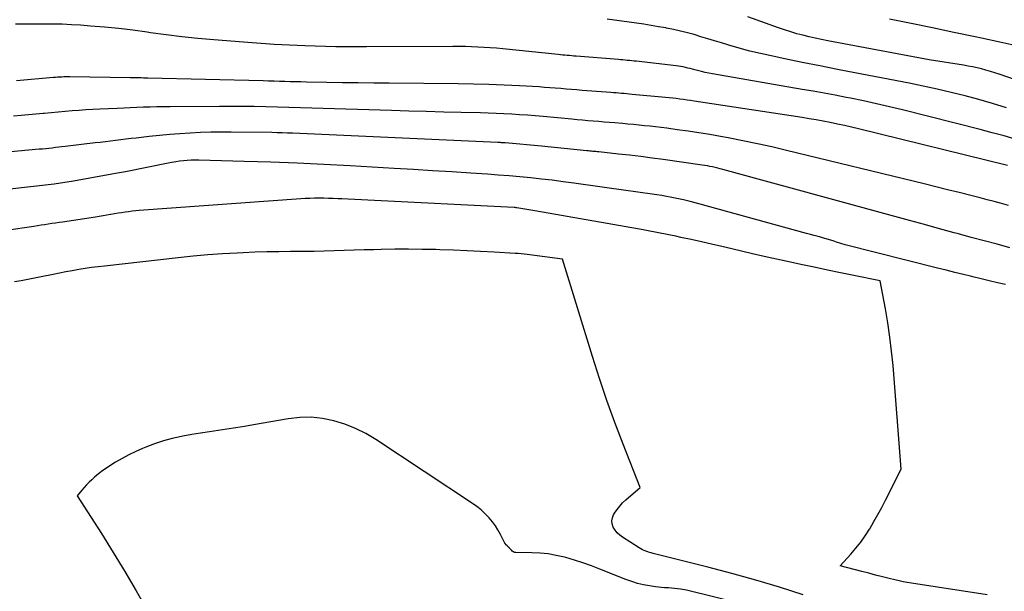
# Model space of a CAD drawing. Units: inches. Extents: x 2625578 to 2628154, y 1501595 to 1505045.
# Drawn here: x 2626172 to 2626238, y 1502576 to 1502615 of the extents above; entities that cross this region are included whole.
import ezdxf

# ---------------------------------------------------------------- set-up
doc = ezdxf.new("R2010")
doc.units = ezdxf.units.IN
doc.header["$MEASUREMENT"] = 0
doc.layers.add('Tile_2737_06_NW_contour_2ft', color=53, linetype='Continuous')

msp = doc.modelspace()

# ---------------------------------------------------------------- linework, layer by layer
at = {"layer": 'Tile_2737_06_NW_contour_2ft'}
for points in [[(2626239.04, 1502606.98, 8190), (2626238.228, 1502607.213, 8190), (2626237.413, 1502607.435, 8190), (2626236.595, 1502607.648, 8190), (2626231.352, 1502608.975, 8190), (2626230.48, 1502609.188, 8190), (2626229.605, 1502609.392, 8190), (2626228.727, 1502609.582, 8190), (2626227.847, 1502609.762, 8190), (2626227.564, 1502609.817, 8190), (2626226.823, 1502609.96, 8190), (2626226.083, 1502610.099, 8190), (2626225.341, 1502610.232, 8190), (2626224.599, 1502610.363, 8190), (2626218.553, 1502611.404, 8190), (2626218.298, 1502611.451, 8190), (2626218.044, 1502611.503, 8190), (2626217.791, 1502611.563, 8190), (2626217.539, 1502611.627, 8190), (2626217.345, 1502611.679, 8190), (2626217.191, 1502611.72, 8190), (2626217.036, 1502611.76, 8190), (2626216.881, 1502611.8, 8190), (2626216.726, 1502611.84, 8190), (2626216.57, 1502611.876, 8190), (2626216.414, 1502611.908, 8190), (2626216.256, 1502611.933, 8190), (2626216.098, 1502611.954, 8190), (2626213.398, 1502612.257, 8190), (2626213.248, 1502612.274, 8190), (2626213.097, 1502612.29, 8190), (2626212.946, 1502612.305, 8190), (2626212.795, 1502612.319, 8190), (2626212.644, 1502612.333, 8190), (2626212.493, 1502612.347, 8190), (2626212.342, 1502612.359, 8190), (2626212.19, 1502612.372, 8190), (2626209.344, 1502612.602, 8190), (2626209.193, 1502612.614, 8190), (2626209.042, 1502612.626, 8190), (2626208.891, 1502612.639, 8190), (2626208.74, 1502612.652, 8190), (2626208.589, 1502612.666, 8190), (2626208.438, 1502612.68, 8190), (2626208.287, 1502612.695, 8190), (2626208.136, 1502612.71, 8190), (2626204.389, 1502613.098, 8190), (2626203.97, 1502613.138, 8190), (2626203.55, 1502613.172, 8190), (2626203.13, 1502613.199, 8190), (2626202.71, 1502613.221, 8190), (2626202.289, 1502613.236, 8190), (2626201.868, 1502613.247, 8190), (2626201.447, 1502613.252, 8190), (2626201.026, 1502613.253, 8190), (2626195.198, 1502613.227, 8190), (2626193.118, 1502613.244, 8190), (2626191.04, 1502613.297, 8190), (2626188.963, 1502613.402, 8190), (2626186.888, 1502613.543, 8190), (2626184.883, 1502613.704, 8190), (2626183.813, 1502613.801, 8190), (2626182.744, 1502613.912, 8190), (2626181.678, 1502614.043, 8190), (2626180.613, 1502614.188, 8190), (2626180.387, 1502614.222, 8190), (2626179.435, 1502614.351, 8190), (2626178.482, 1502614.465, 8190), (2626177.526, 1502614.56, 8190), (2626176.569, 1502614.64, 8190), (2626175.906, 1502614.688, 8190), (2626175.279, 1502614.726, 8190), (2626174.652, 1502614.754, 8190), (2626174.024, 1502614.767, 8190), (2626173.395, 1502614.77, 8190), (2626172.767, 1502614.768, 8190), (2626172.138, 1502614.769, 8190), (2626171.51, 1502614.775, 8190)], [(2626238.371, 1502609.118, 8192), (2626237.447, 1502609.402, 8192), (2626236.517, 1502609.667, 8192), (2626235.583, 1502609.921, 8192), (2626234.645, 1502610.157, 8192), (2626233.704, 1502610.38, 8192), (2626232.759, 1502610.584, 8192), (2626231.811, 1502610.776, 8192), (2626228.154, 1502611.48, 8192), (2626226.969, 1502611.711, 8192), (2626225.784, 1502611.945, 8192), (2626224.6, 1502612.184, 8192), (2626223.417, 1502612.426, 8192), (2626222.5, 1502612.616, 8192), (2626221.778, 1502612.776, 8192), (2626221.06, 1502612.95, 8192), (2626220.348, 1502613.143, 8192), (2626219.639, 1502613.35, 8192), (2626219.142, 1502613.503, 8192), (2626218.683, 1502613.643, 8192), (2626218.225, 1502613.782, 8192), (2626217.766, 1502613.92, 8192), (2626217.306, 1502614.057, 8192), (2626216.844, 1502614.185, 8192), (2626216.381, 1502614.303, 8192), (2626215.913, 1502614.406, 8192), (2626215.443, 1502614.499, 8192), (2626215.396, 1502614.507, 8192), (2626214.903, 1502614.593, 8192), (2626214.409, 1502614.676, 8192), (2626213.914, 1502614.754, 8192), (2626213.419, 1502614.829, 8192), (2626212.924, 1502614.9, 8192), (2626212.427, 1502614.97, 8192), (2626211.931, 1502615.039, 8192), (2626211.435, 1502615.105, 8192)], [(2626245.92, 1502608.588, 8194), (2626237.884, 1502611.389, 8194), (2626237.59, 1502611.487, 8194), (2626237.294, 1502611.579, 8194), (2626236.996, 1502611.663, 8194), (2626236.696, 1502611.742, 8194), (2626236.394, 1502611.813, 8194), (2626236.091, 1502611.878, 8194), (2626235.786, 1502611.937, 8194), (2626235.48, 1502611.99, 8194), (2626233.17, 1502612.36, 8194), (2626226.317, 1502613.646, 8194), (2626225.896, 1502613.729, 8194), (2626225.477, 1502613.817, 8194), (2626225.059, 1502613.912, 8194), (2626224.643, 1502614.013, 8194), (2626224.229, 1502614.123, 8194), (2626223.818, 1502614.241, 8194), (2626223.41, 1502614.372, 8194), (2626223.005, 1502614.511, 8194), (2626220.934, 1502615.259, 8194)], [(2626239.15, 1502613.268, 8196), (2626237.921, 1502613.555, 8196), (2626236.688, 1502613.824, 8196), (2626236.272, 1502613.91, 8196), (2626234.828, 1502614.209, 8196), (2626233.383, 1502614.508, 8196), (2626231.939, 1502614.806, 8196), (2626230.494, 1502615.103, 8196)], [(2626238.442, 1502605.23, 8188), (2626228.383, 1502607.697, 8188), (2626227.912, 1502607.809, 8188), (2626227.44, 1502607.917, 8188), (2626226.967, 1502608.019, 8188), (2626226.493, 1502608.116, 8188), (2626226.017, 1502608.208, 8188), (2626225.541, 1502608.295, 8188), (2626225.064, 1502608.375, 8188), (2626224.587, 1502608.452, 8188), (2626217.306, 1502609.572, 8188), (2626217.065, 1502609.608, 8188), (2626216.824, 1502609.643, 8188), (2626216.583, 1502609.675, 8188), (2626216.341, 1502609.707, 8188), (2626216.099, 1502609.735, 8188), (2626215.857, 1502609.763, 8188), (2626215.614, 1502609.788, 8188), (2626215.372, 1502609.812, 8188), (2626213.132, 1502610.023, 8188), (2626212.952, 1502610.04, 8188), (2626212.771, 1502610.057, 8188), (2626212.591, 1502610.072, 8188), (2626212.411, 1502610.088, 8188), (2626212.23, 1502610.103, 8188), (2626212.05, 1502610.118, 8188), (2626211.869, 1502610.132, 8188), (2626211.689, 1502610.145, 8188), (2626209.739, 1502610.292, 8188), (2626209.379, 1502610.32, 8188), (2626209.018, 1502610.349, 8188), (2626208.657, 1502610.38, 8188), (2626208.297, 1502610.413, 8188), (2626207.936, 1502610.444, 8188), (2626207.576, 1502610.473, 8188), (2626207.215, 1502610.499, 8188), (2626206.854, 1502610.522, 8188), (2626205.514, 1502610.601, 8188), (2626204.483, 1502610.654, 8188), (2626203.452, 1502610.697, 8188), (2626202.42, 1502610.723, 8188), (2626201.388, 1502610.739, 8188), (2626196.735, 1502610.775, 8188), (2626195.681, 1502610.785, 8188), (2626194.627, 1502610.797, 8188), (2626193.572, 1502610.813, 8188), (2626192.518, 1502610.831, 8188), (2626191.137, 1502610.857, 8188), (2626190.773, 1502610.864, 8188), (2626190.409, 1502610.872, 8188), (2626190.046, 1502610.881, 8188), (2626189.682, 1502610.891, 8188), (2626189.318, 1502610.901, 8188), (2626188.955, 1502610.911, 8188), (2626188.591, 1502610.92, 8188), (2626188.227, 1502610.93, 8188), (2626180.432, 1502611.121, 8188), (2626180.284, 1502611.124, 8188), (2626180.136, 1502611.127, 8188), (2626179.988, 1502611.13, 8188), (2626179.84, 1502611.132, 8188), (2626179.692, 1502611.135, 8188), (2626179.544, 1502611.137, 8188), (2626179.396, 1502611.139, 8188), (2626179.248, 1502611.142, 8188), (2626175.18, 1502611.201, 8188), (2626175.042, 1502611.202, 8188), (2626174.904, 1502611.202, 8188), (2626174.767, 1502611.199, 8188), (2626174.629, 1502611.195, 8188), (2626174.492, 1502611.189, 8188), (2626174.354, 1502611.182, 8188), (2626174.217, 1502611.172, 8188), (2626174.079, 1502611.161, 8188), (2626171.572, 1502610.936, 8188)], [(2626238.507, 1502602.525, 8186), (2626238.032, 1502602.653, 8186), (2626237.558, 1502602.781, 8186), (2626237.082, 1502602.905, 8186), (2626236.607, 1502603.029, 8186), (2626235.983, 1502603.189, 8186), (2626235.194, 1502603.389, 8186), (2626234.405, 1502603.588, 8186), (2626233.615, 1502603.784, 8186), (2626232.825, 1502603.978, 8186), (2626223.53, 1502606.243, 8186), (2626222.553, 1502606.472, 8186), (2626221.573, 1502606.69, 8186), (2626220.59, 1502606.89, 8186), (2626219.603, 1502607.08, 8186), (2626219.077, 1502607.176, 8186), (2626218.352, 1502607.303, 8186), (2626217.625, 1502607.423, 8186), (2626216.897, 1502607.533, 8186), (2626216.167, 1502607.636, 8186), (2626215.451, 1502607.732, 8186), (2626215.079, 1502607.78, 8186), (2626214.706, 1502607.826, 8186), (2626214.333, 1502607.868, 8186), (2626213.959, 1502607.909, 8186), (2626213.586, 1502607.946, 8186), (2626213.212, 1502607.982, 8186), (2626212.838, 1502608.017, 8186), (2626212.463, 1502608.049, 8186), (2626211.955, 1502608.093, 8186), (2626211.591, 1502608.124, 8186), (2626211.226, 1502608.154, 8186), (2626210.862, 1502608.185, 8186), (2626210.498, 1502608.215, 8186), (2626210.134, 1502608.246, 8186), (2626209.77, 1502608.278, 8186), (2626209.406, 1502608.31, 8186), (2626209.042, 1502608.343, 8186), (2626207.115, 1502608.521, 8186), (2626206.586, 1502608.567, 8186), (2626206.057, 1502608.61, 8186), (2626205.528, 1502608.647, 8186), (2626204.998, 1502608.68, 8186), (2626204.468, 1502608.708, 8186), (2626203.938, 1502608.732, 8186), (2626203.408, 1502608.75, 8186), (2626202.877, 1502608.766, 8186), (2626201.584, 1502608.796, 8186), (2626200.407, 1502608.825, 8186), (2626199.23, 1502608.856, 8186), (2626198.053, 1502608.89, 8186), (2626196.876, 1502608.926, 8186), (2626191.516, 1502609.099, 8186), (2626190.737, 1502609.123, 8186), (2626189.958, 1502609.145, 8186), (2626189.179, 1502609.165, 8186), (2626188.4, 1502609.183, 8186), (2626187.621, 1502609.197, 8186), (2626186.843, 1502609.207, 8186), (2626186.063, 1502609.21, 8186), (2626185.284, 1502609.209, 8186), (2626181.941, 1502609.191, 8186), (2626181.494, 1502609.187, 8186), (2626181.046, 1502609.179, 8186), (2626180.599, 1502609.166, 8186), (2626180.152, 1502609.15, 8186), (2626179.705, 1502609.131, 8186), (2626179.258, 1502609.112, 8186), (2626178.811, 1502609.092, 8186), (2626178.364, 1502609.072, 8186), (2626177.205, 1502609.019, 8186), (2626176.735, 1502608.996, 8186), (2626176.265, 1502608.969, 8186), (2626175.796, 1502608.938, 8186), (2626175.327, 1502608.904, 8186), (2626174.857, 1502608.867, 8186), (2626174.389, 1502608.826, 8186), (2626173.92, 1502608.782, 8186), (2626173.452, 1502608.735, 8186), (2626173.387, 1502608.729, 8186), (2626172.887, 1502608.679, 8186), (2626172.386, 1502608.633, 8186), (2626171.884, 1502608.592, 8186), (2626171.383, 1502608.554, 8186)], [(2626238.616, 1502599.672, 8184), (2626237.743, 1502599.9, 8184), (2626236.872, 1502600.13, 8184), (2626236.001, 1502600.364, 8184), (2626235.132, 1502600.6, 8184), (2626234.859, 1502600.675, 8184), (2626233.854, 1502600.951, 8184), (2626232.848, 1502601.227, 8184), (2626231.842, 1502601.502, 8184), (2626230.837, 1502601.778, 8184), (2626219.242, 1502604.959, 8184), (2626219.07, 1502605.005, 8184), (2626218.897, 1502605.048, 8184), (2626218.723, 1502605.089, 8184), (2626218.548, 1502605.127, 8184), (2626218.373, 1502605.162, 8184), (2626218.197, 1502605.195, 8184), (2626218.021, 1502605.224, 8184), (2626217.845, 1502605.25, 8184), (2626215.223, 1502605.62, 8184), (2626214.466, 1502605.723, 8184), (2626213.707, 1502605.82, 8184), (2626212.948, 1502605.911, 8184), (2626212.189, 1502605.996, 8184), (2626210.867, 1502606.138, 8184), (2626210.768, 1502606.148, 8184), (2626210.668, 1502606.158, 8184), (2626210.569, 1502606.168, 8184), (2626210.469, 1502606.177, 8184), (2626210.37, 1502606.187, 8184), (2626210.27, 1502606.196, 8184), (2626210.171, 1502606.205, 8184), (2626210.071, 1502606.215, 8184), (2626207, 1502606.52, 8184), (2626204.56, 1502606.749, 8184), (2626204.451, 1502606.757, 8184), (2626204.299, 1502606.762, 8184), (2626204.237, 1502606.765, 8184), (2626204.174, 1502606.767, 8184), (2626204.112, 1502606.769, 8184), (2626204.05, 1502606.772, 8184), (2626190.211, 1502607.398, 8184), (2626189.86, 1502607.413, 8184), (2626189.508, 1502607.424, 8184), (2626189.157, 1502607.433, 8184), (2626188.805, 1502607.438, 8184), (2626186.068, 1502607.468, 8184), (2626185.375, 1502607.469, 8184), (2626184.681, 1502607.462, 8184), (2626183.989, 1502607.442, 8184), (2626183.296, 1502607.413, 8184), (2626182.604, 1502607.37, 8184), (2626181.913, 1502607.319, 8184), (2626181.223, 1502607.253, 8184), (2626180.534, 1502607.179, 8184), (2626179.649, 1502607.074, 8184), (2626179.304, 1502607.033, 8184), (2626178.958, 1502606.992, 8184), (2626178.613, 1502606.95, 8184), (2626178.268, 1502606.909, 8184), (2626177.923, 1502606.868, 8184), (2626177.578, 1502606.826, 8184), (2626177.232, 1502606.785, 8184), (2626176.887, 1502606.744, 8184), (2626174.859, 1502606.503, 8184), (2626174.641, 1502606.478, 8184), (2626174.423, 1502606.452, 8184), (2626174.204, 1502606.426, 8184), (2626173.986, 1502606.401, 8184), (2626173.768, 1502606.377, 8184), (2626173.549, 1502606.354, 8184), (2626173.33, 1502606.333, 8184), (2626173.111, 1502606.313, 8184), (2626170.445, 1502606.084, 8184)], [(2626238.318, 1502597.177, 8182), (2626237.765, 1502597.305, 8182), (2626237.212, 1502597.434, 8182), (2626236.66, 1502597.567, 8182), (2626236.109, 1502597.702, 8182), (2626236.051, 1502597.716, 8182), (2626235.471, 1502597.86, 8182), (2626234.892, 1502598.005, 8182), (2626234.312, 1502598.151, 8182), (2626233.733, 1502598.297, 8182), (2626227.5, 1502599.87, 8182), (2626226.914, 1502600.052, 8182), (2626226.676, 1502600.125, 8182), (2626226.439, 1502600.196, 8182), (2626226.201, 1502600.267, 8182), (2626225.964, 1502600.337, 8182), (2626225.925, 1502600.348, 8182), (2626225.667, 1502600.423, 8182), (2626225.409, 1502600.496, 8182), (2626225.15, 1502600.569, 8182), (2626224.892, 1502600.64, 8182), (2626217.472, 1502602.675, 8182), (2626217.031, 1502602.791, 8182), (2626216.588, 1502602.899, 8182), (2626216.142, 1502602.996, 8182), (2626215.695, 1502603.085, 8182), (2626215.439, 1502603.134, 8182), (2626215.118, 1502603.191, 8182), (2626214.797, 1502603.246, 8182), (2626214.475, 1502603.295, 8182), (2626214.152, 1502603.341, 8182), (2626213.829, 1502603.384, 8182), (2626213.506, 1502603.428, 8182), (2626213.183, 1502603.473, 8182), (2626212.861, 1502603.518, 8182), (2626209.186, 1502604.031, 8182), (2626208.46, 1502604.128, 8182), (2626207.733, 1502604.22, 8182), (2626207.005, 1502604.304, 8182), (2626206.277, 1502604.382, 8182), (2626205.548, 1502604.452, 8182), (2626204.818, 1502604.517, 8182), (2626204.087, 1502604.574, 8182), (2626203.356, 1502604.626, 8182), (2626202.235, 1502604.7, 8182), (2626200.943, 1502604.783, 8182), (2626199.651, 1502604.865, 8182), (2626198.359, 1502604.943, 8182), (2626197.067, 1502605.02, 8182), (2626194.098, 1502605.192, 8182), (2626192.311, 1502605.287, 8182), (2626190.522, 1502605.372, 8182), (2626188.733, 1502605.439, 8182), (2626186.944, 1502605.495, 8182), (2626183.887, 1502605.577, 8182), (2626183.626, 1502605.579, 8182), (2626183.364, 1502605.575, 8182), (2626183.103, 1502605.561, 8182), (2626182.842, 1502605.54, 8182), (2626182.582, 1502605.51, 8182), (2626182.323, 1502605.476, 8182), (2626182.065, 1502605.433, 8182), (2626181.807, 1502605.385, 8182), (2626178.925, 1502604.802, 8182), (2626178.791, 1502604.775, 8182), (2626178.657, 1502604.749, 8182), (2626178.523, 1502604.724, 8182), (2626178.389, 1502604.699, 8182), (2626175.284, 1502604.136, 8182), (2626175.138, 1502604.11, 8182), (2626174.992, 1502604.086, 8182), (2626174.845, 1502604.063, 8182), (2626174.699, 1502604.042, 8182), (2626174.552, 1502604.022, 8182), (2626174.405, 1502604.002, 8182), (2626174.258, 1502603.984, 8182), (2626174.111, 1502603.967, 8182), (2626171.123, 1502603.627, 8182)], [(2626237.074, 1502576.234, 8180), (2626231.962, 1502577.018, 8180), (2626231.683, 1502577.064, 8180), (2626231.405, 1502577.115, 8180), (2626231.128, 1502577.174, 8180), (2626230.853, 1502577.237, 8180), (2626230.473, 1502577.33, 8180), (2626230.009, 1502577.444, 8180), (2626229.545, 1502577.561, 8180), (2626229.082, 1502577.681, 8180), (2626228.62, 1502577.802, 8180), (2626227.16, 1502578.19, 8180), (2626227.877, 1502578.973, 8180), (2626228.222, 1502579.374, 8180), (2626228.55, 1502579.787, 8180), (2626228.853, 1502580.22, 8180), (2626229.139, 1502580.666, 8180), (2626229.158, 1502580.697, 8180), (2626229.435, 1502581.171, 8180), (2626229.705, 1502581.649, 8180), (2626229.965, 1502582.132, 8180), (2626230.218, 1502582.62, 8180), (2626231.28, 1502584.72, 8180), (2626230.722, 1502591.714, 8180), (2626230.63, 1502592.675, 8180), (2626230.518, 1502593.634, 8180), (2626230.376, 1502594.588, 8180), (2626230.214, 1502595.54, 8180), (2626229.86, 1502597.44, 8180), (2626228.077, 1502597.8, 8180), (2626227.185, 1502597.981, 8180), (2626226.294, 1502598.163, 8180), (2626225.404, 1502598.348, 8180), (2626224.513, 1502598.534, 8180), (2626224.419, 1502598.554, 8180), (2626223.482, 1502598.755, 8180), (2626222.547, 1502598.96, 8180), (2626221.613, 1502599.172, 8180), (2626220.679, 1502599.389, 8180), (2626219.856, 1502599.583, 8180), (2626219.167, 1502599.744, 8180), (2626218.478, 1502599.903, 8180), (2626217.789, 1502600.06, 8180), (2626217.099, 1502600.214, 8180), (2626216.414, 1502600.366, 8180), (2626216.066, 1502600.442, 8180), (2626215.717, 1502600.516, 8180), (2626215.368, 1502600.586, 8180), (2626215.018, 1502600.654, 8180), (2626214.667, 1502600.72, 8180), (2626214.317, 1502600.786, 8180), (2626213.966, 1502600.85, 8180), (2626213.615, 1502600.913, 8180), (2626206.56, 1502602.17, 8180), (2626205.349, 1502602.359, 8180), (2626205.334, 1502602.361, 8180), (2626205.318, 1502602.363, 8180), (2626205.303, 1502602.365, 8180), (2626205.287, 1502602.367, 8180), (2626205.224, 1502602.374, 8180), (2626205.209, 1502602.375, 8180), (2626205.193, 1502602.377, 8180), (2626205.177, 1502602.378, 8180), (2626205.162, 1502602.379, 8180), (2626195.289, 1502602.878, 8180), (2626194.847, 1502602.9, 8180), (2626194.405, 1502602.922, 8180), (2626193.962, 1502602.944, 8180), (2626193.52, 1502602.966, 8180), (2626193.262, 1502602.979, 8180), (2626192.949, 1502602.992, 8180), (2626192.635, 1502603.002, 8180), (2626192.322, 1502603.008, 8180), (2626192.008, 1502603.011, 8180), (2626191.694, 1502603.008, 8180), (2626191.381, 1502603.001, 8180), (2626191.067, 1502602.986, 8180), (2626190.754, 1502602.967, 8180), (2626179.861, 1502602.172, 8180), (2626179.621, 1502602.151, 8180), (2626179.382, 1502602.128, 8180), (2626179.143, 1502602.099, 8180), (2626178.904, 1502602.066, 8180), (2626178.666, 1502602.03, 8180), (2626178.428, 1502601.992, 8180), (2626178.19, 1502601.952, 8180), (2626177.953, 1502601.911, 8180), (2626177.921, 1502601.905, 8180), (2626177.668, 1502601.861, 8180), (2626177.415, 1502601.819, 8180), (2626177.161, 1502601.778, 8180), (2626176.907, 1502601.739, 8180), (2626174.689, 1502601.404, 8180), (2626174.446, 1502601.368, 8180), (2626174.203, 1502601.331, 8180), (2626173.961, 1502601.294, 8180), (2626173.718, 1502601.258, 8180), (2626173.475, 1502601.221, 8180), (2626173.232, 1502601.185, 8180), (2626172.99, 1502601.148, 8180), (2626172.747, 1502601.111, 8180), (2626170.882, 1502600.826, 8180)], [(2626224.66, 1502576.235, 8178), (2626223.062, 1502576.736, 8178), (2626221.457, 1502577.217, 8178), (2626219.843, 1502577.666, 8178), (2626218.223, 1502578.094, 8178), (2626214.535, 1502579.031, 8178), (2626214.413, 1502579.064, 8178), (2626214.291, 1502579.098, 8178), (2626214.17, 1502579.136, 8178), (2626214.05, 1502579.175, 8178), (2626213.932, 1502579.219, 8178), (2626213.817, 1502579.27, 8178), (2626213.705, 1502579.328, 8178), (2626213.597, 1502579.392, 8178), (2626212.468, 1502580.114, 8178), (2626212.279, 1502580.257, 8178), (2626212.108, 1502580.416, 8178), (2626211.964, 1502580.601, 8178), (2626211.839, 1502580.801, 8178), (2626211.769, 1502581.014, 8178), (2626211.744, 1502581.224, 8178), (2626211.785, 1502581.433, 8178), (2626211.87, 1502581.639, 8178), (2626211.93, 1502581.737, 8178), (2626212.098, 1502581.982, 8178), (2626212.279, 1502582.216, 8178), (2626212.48, 1502582.433, 8178), (2626212.695, 1502582.638, 8178), (2626213.66, 1502583.48, 8178), (2626212.512, 1502586.4, 8178), (2626211.955, 1502587.867, 8178), (2626211.421, 1502589.341, 8178), (2626210.922, 1502590.827, 8178), (2626210.445, 1502592.321, 8178), (2626208.43, 1502598.9, 8178), (2626206.033, 1502599.207, 8178), (2626205.833, 1502599.23, 8178), (2626205.634, 1502599.251, 8178), (2626205.433, 1502599.268, 8178), (2626205.233, 1502599.282, 8178), (2626203.806, 1502599.368, 8178), (2626202.891, 1502599.418, 8178), (2626201.977, 1502599.463, 8178), (2626201.062, 1502599.499, 8178), (2626200.146, 1502599.53, 8178), (2626199.873, 1502599.538, 8178), (2626198.954, 1502599.557, 8178), (2626198.034, 1502599.566, 8178), (2626197.115, 1502599.562, 8178), (2626196.195, 1502599.547, 8178), (2626195.698, 1502599.536, 8178), (2626195.027, 1502599.519, 8178), (2626194.355, 1502599.5, 8178), (2626193.684, 1502599.478, 8178), (2626193.013, 1502599.454, 8178), (2626192.341, 1502599.433, 8178), (2626191.67, 1502599.417, 8178), (2626190.998, 1502599.408, 8178), (2626190.326, 1502599.405, 8178), (2626190.069, 1502599.405, 8178), (2626189.269, 1502599.399, 8178), (2626188.469, 1502599.386, 8178), (2626187.669, 1502599.36, 8178), (2626186.869, 1502599.327, 8178), (2626186.474, 1502599.308, 8178), (2626185.478, 1502599.249, 8178), (2626184.483, 1502599.178, 8178), (2626183.489, 1502599.089, 8178), (2626182.496, 1502598.987, 8178), (2626177.515, 1502598.431, 8178), (2626177.079, 1502598.379, 8178), (2626176.644, 1502598.323, 8178), (2626176.21, 1502598.259, 8178), (2626175.776, 1502598.192, 8178), (2626175.344, 1502598.118, 8178), (2626174.912, 1502598.041, 8178), (2626174.481, 1502597.957, 8178), (2626174.051, 1502597.87, 8178), (2626173.237, 1502597.699, 8178), (2626172.79, 1502597.608, 8178), (2626172.341, 1502597.522, 8178), (2626171.891, 1502597.443, 8178), (2626171.441, 1502597.369, 8178)], [(2626229.816, 1502573.317, 8176), (2626216.79, 1502576.54, 8176), (2626216.387, 1502576.608, 8176), (2626216.186, 1502576.638, 8176), (2626215.983, 1502576.663, 8176), (2626215.78, 1502576.68, 8176), (2626215.576, 1502576.692, 8176), (2626215.509, 1502576.694, 8176), (2626215.303, 1502576.706, 8176), (2626215.098, 1502576.721, 8176), (2626214.893, 1502576.744, 8176), (2626214.689, 1502576.771, 8176), (2626214.282, 1502576.832, 8176), (2626213.879, 1502576.907, 8176), (2626213.48, 1502577.001, 8176), (2626213.089, 1502577.122, 8176), (2626212.703, 1502577.261, 8176), (2626210.942, 1502577.968, 8176), (2626210.374, 1502578.185, 8176), (2626209.802, 1502578.388, 8176), (2626209.223, 1502578.572, 8176), (2626208.64, 1502578.744, 8176), (2626208.546, 1502578.77, 8176), (2626208.004, 1502578.896, 8176), (2626207.457, 1502578.993, 8176), (2626206.904, 1502579.048, 8176), (2626206.347, 1502579.073, 8176), (2626205.272, 1502579.079, 8176), (2626205.25, 1502579.081, 8176), (2626205.228, 1502579.084, 8176), (2626205.207, 1502579.089, 8176), (2626205.187, 1502579.097, 8176), (2626205.105, 1502579.132, 8176), (2626205.086, 1502579.143, 8176), (2626205.067, 1502579.154, 8176), (2626205.05, 1502579.168, 8176), (2626205.034, 1502579.183, 8176), (2626204.969, 1502579.254, 8176), (2626204.953, 1502579.271, 8176), (2626204.938, 1502579.288, 8176), (2626204.922, 1502579.305, 8176), (2626204.906, 1502579.322, 8176), (2626204.843, 1502579.39, 8176), (2626204.827, 1502579.406, 8176), (2626204.811, 1502579.423, 8176), (2626204.795, 1502579.44, 8176), (2626204.779, 1502579.456, 8176), (2626204.713, 1502579.523, 8176), (2626204.697, 1502579.539, 8176), (2626204.68, 1502579.556, 8176), (2626204.664, 1502579.573, 8176), (2626204.648, 1502579.589, 8176), (2626204.53, 1502579.71, 8176), (2626204.228, 1502580.314, 8176), (2626204.066, 1502580.608, 8176), (2626203.889, 1502580.892, 8176), (2626203.689, 1502581.161, 8176), (2626203.475, 1502581.42, 8176), (2626203.439, 1502581.46, 8176), (2626203.187, 1502581.721, 8176), (2626202.923, 1502581.968, 8176), (2626202.64, 1502582.193, 8176), (2626202.345, 1502582.405, 8176), (2626195.82, 1502586.721, 8176), (2626195.148, 1502587.119, 8176), (2626194.455, 1502587.471, 8176), (2626193.731, 1502587.753, 8176), (2626192.986, 1502587.988, 8176), (2626192.223, 1502588.136, 8176), (2626191.457, 1502588.218, 8176), (2626190.687, 1502588.201, 8176), (2626189.914, 1502588.117, 8176), (2626187.561, 1502587.704, 8176), (2626186.969, 1502587.604, 8176), (2626186.375, 1502587.507, 8176), (2626185.78, 1502587.418, 8176), (2626185.185, 1502587.332, 8176), (2626184.59, 1502587.245, 8176), (2626183.995, 1502587.153, 8176), (2626183.402, 1502587.054, 8176), (2626182.81, 1502586.949, 8176), (2626182.706, 1502586.929, 8176), (2626182.092, 1502586.795, 8176), (2626181.486, 1502586.635, 8176), (2626180.891, 1502586.436, 8176), (2626180.304, 1502586.21, 8176), (2626180.088, 1502586.119, 8176), (2626179.62, 1502585.909, 8176), (2626179.16, 1502585.685, 8176), (2626178.71, 1502585.441, 8176), (2626178.267, 1502585.184, 8176), (2626178.019, 1502585.033, 8176), (2626177.711, 1502584.833, 8176), (2626177.41, 1502584.624, 8176), (2626177.12, 1502584.399, 8176), (2626176.837, 1502584.165, 8176), (2626176.652, 1502584.004, 8176), (2626176.473, 1502583.838, 8176), (2626176.3, 1502583.666, 8176), (2626176.138, 1502583.484, 8176), (2626175.982, 1502583.296, 8176), (2626175.68, 1502582.91, 8176), (2626177.309, 1502580.371, 8176), (2626178.111, 1502579.094, 8176), (2626178.894, 1502577.806, 8176), (2626179.651, 1502576.502, 8176), (2626180.39, 1502575.188, 8176)]]:
    msp.add_polyline3d(points, dxfattribs=at)

doc.saveas('drawing.dxf')
